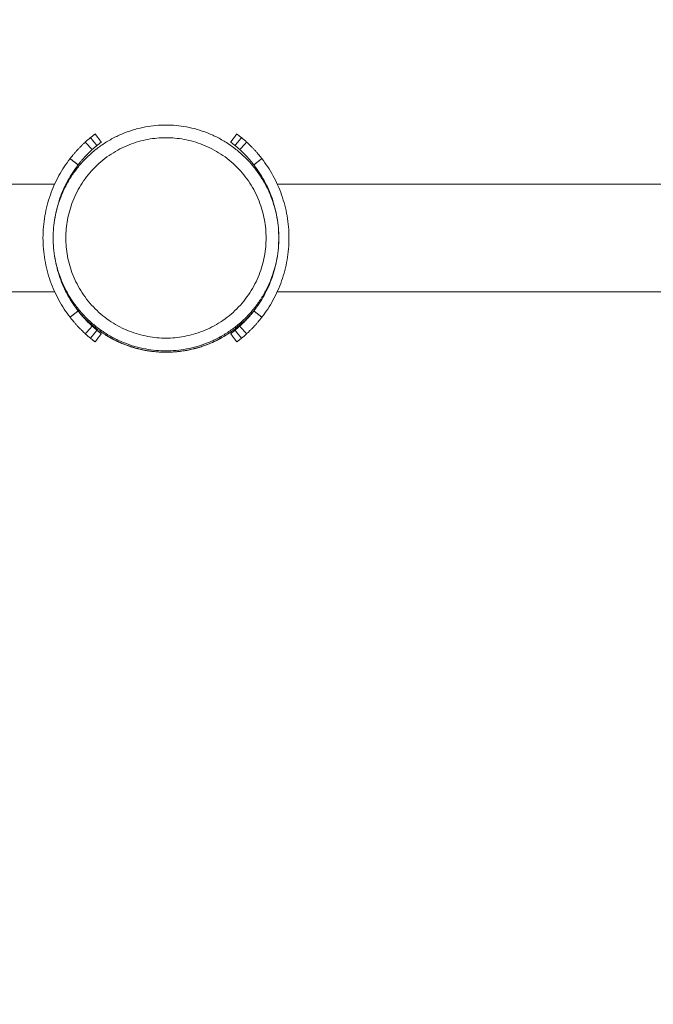
# Model space of a CAD drawing. Units: millimetres. Extents: x 2044.78 to 2049.97, y 2336.33 to 2343.89.
# Drawn here: x 2047.07 to 2047.32, y 2338.6 to 2338.98 of the extents above; entities that cross this region are included whole.
import ezdxf

# ---------------------------------------------------------------- set-up
doc = ezdxf.new("R2010")
doc.units = ezdxf.units.MM
doc.layers.get('0').update_dxf_attribs({"lineweight": 5})
doc.layers.add('DIASTASEIS', color=253, linetype='Continuous', lineweight=15)
doc.styles.get("Standard").update_dxf_attribs({"font": 'GOTHIC.TTF'})
doc.dimstyles.get("Standard").update_dxf_attribs({"dimtxt": 0.15, "dimasz": 0.15, "dimexe": 0.0625, "dimexo": 0.0625, "dimgap": 0.01, "dimtad": 0, "dimtih": 1, "dimtoh": 1, "dimzin": 0, "dimdsep": 46, "dimtxsty": 'Standard', "dimblk": 'OBLIQUE', "dimblk2": 'OBLIQUE', "dimcen": 0.06, "dimadec": 0, "dimazin": 0, "dimtfac": 1, "dimtofl": 0, "dimtmove": 0, "dimatfit": 3, "dimldrblk": 'OBLIQUE', "dimfxl": 1, "dimtolj": 1, "dimtzin": 0, "dimarcsym": 0})

# ---------------------------------------------------------------- blocks, each defined once
blk = doc.blocks.new('_Oblique')
at = {"color": 0, "linetype": 'ByBlock', "lineweight": -2}
blk.add_line((-0.5, -0.5), (0.5, 0.5), dxfattribs=at)
blk = doc.blocks.new('*D34')
at = {"layer": 'Defpoints', "color": 0}
for p in [(2046.77708, 2339.0361), (2047.47705, 2339.03483), (2047.47705, 2337.95645)]:
    blk.add_point(p, dxfattribs=at)
at = {"layer": 'DIASTASEIS', "color": 0, "lineweight": -2}
for p, q in [((2046.77708, 2338.9736), (2046.77708, 2337.89395)), ((2047.47705, 2338.97233), (2047.47705, 2337.89395)), ((2046.77708, 2337.95645), (2046.92123, 2337.95645)), ((2047.47705, 2337.95645), (2047.3329, 2337.95645))]:
    blk.add_line(p, q, dxfattribs=at)
at = {"layer": 'DIASTASEIS', "color": 0, "linetype": 'ByBlock', "lineweight": -2, "xscale": 0.15, "yscale": 0.15, "zscale": 0.15, "rotation": 180}
blk.add_blockref('_Oblique', (2046.77708, 2337.95645), dxfattribs=at)
at = {"layer": 'DIASTASEIS', "color": 0, "linetype": 'ByBlock', "lineweight": -2, "xscale": 0.15, "yscale": 0.15, "zscale": 0.15}
blk.add_blockref('_Oblique', (2047.47705, 2337.95645), dxfattribs=at)
at = {"layer": 'DIASTASEIS', "color": 0, "insert": (2047.12706, 2337.95645), "char_height": 0.15, "attachment_point": 5}
blk.add_mtext('\\A1;0.70', dxfattribs=at)
blk = doc.blocks.new('*D36')
at = {"layer": 'Defpoints', "color": 0}
for p in [(2047.11648, 2340.96549), (2047.11648, 2336.83264), (2049.41173, 2336.83264)]:
    blk.add_point(p, dxfattribs=at)
at = {"layer": 'DIASTASEIS', "color": 0, "lineweight": -2}
for p, q in [((2047.17898, 2340.96549), (2049.47423, 2340.96549)), ((2049.41173, 2340.96549), (2049.41173, 2338.98784)), ((2049.41173, 2336.83264), (2049.41173, 2338.81029)), ((2047.17898, 2336.83264), (2049.47423, 2336.83264))]:
    blk.add_line(p, q, dxfattribs=at)
at = {"layer": 'DIASTASEIS', "color": 0, "linetype": 'ByBlock', "lineweight": -2, "xscale": 0.15, "yscale": 0.15, "zscale": 0.15}
for p, rotation in [((2049.41173, 2340.96549), 90), ((2049.41173, 2336.83264), 270)]:
    blk.add_blockref('_Oblique', p, dxfattribs=dict(at, rotation=rotation))
at = {"layer": 'DIASTASEIS', "color": 0, "insert": (2049.41173, 2338.89906), "char_height": 0.15, "attachment_point": 5}
blk.add_mtext('\\A1;4.15', dxfattribs=at)
blk = doc.blocks.new('KATOPSI_TR001')
for points in [[(9.07342, 8.2273), (9.07342, 8.27175), (9.02897, 8.27175), (8.98452, 8.27175), (8.98452, 8.2273), (8.98452, 8.18285), (9.02897, 8.18285), (9.07342, 8.18285), (9.07342, 8.2273)], [(9.06842, 8.2273), (9.06842, 8.26675), (9.02897, 8.26675), (8.98952, 8.26675), (8.98952, 8.2273), (8.98952, 8.18785), (9.02897, 8.18785), (9.06842, 8.18785), (9.06842, 8.2273)]]:
    blk.add_rational_spline(points, [1, 0.707106781187, 1, 0.707106781187, 1, 0.707106781187, 1, 0.707106781187, 1], degree=2, knots=[0, 0, 0, 61.967524, 61.967524, 123.935047, 123.935047, 185.902571, 185.902571, 247.870095, 247.870095, 247.870095])
for points, knots in [([(9.00106, 8.2682), (9.00105, 8.26819), (9.00104, 8.26818), (9.00102, 8.26817), (9.00101, 8.26816), (9.00099, 8.26815), (9.00098, 8.26814), (9.00093, 8.2681), (9.00087, 8.26806), (9.00075, 8.26797), (9.00068, 8.26791), (9.00052, 8.26779), (9.00043, 8.26772), (9.00024, 8.26757), (9.00013, 8.26749), (8.9999, 8.26731), (8.99978, 8.26721), (8.99952, 8.267), (8.99938, 8.26689), (8.99923, 8.26677)], [0.125, 0.125, 0.125, 0.125, 0.1875, 0.1875, 0.21875, 0.21875, 0.25, 0.25, 0.375, 0.375, 0.5, 0.5, 0.625, 0.625, 0.75, 0.75, 0.875, 0.875, 1, 1, 1, 1]), ([(9.00109, 8.26822), (9.00109, 8.26822), (9.00108, 8.26821), (9.00107, 8.26821), (9.00107, 8.26821), (9.00107, 8.2682), (9.00106, 8.2682), (9.00106, 8.2682), (9.00106, 8.2682), (9.00106, 8.2682), (9.00106, 8.2682), (9.00106, 8.2682)], [0, 0, 0, 0, 0.0625, 0.0625, 0.09375, 0.09375, 0.109375, 0.109375, 0.1171875, 0.1171875, 0.1210938, 0.1210938, 0.1210938, 0.1210938]), ([(9.05686, 8.26822), (9.05686, 8.26822), (9.05687, 8.26821), (9.05687, 8.26821), (9.05688, 8.26821), (9.05688, 8.2682), (9.05688, 8.2682), (9.05689, 8.2682), (9.05689, 8.2682), (9.05689, 8.2682), (9.05689, 8.2682), (9.05689, 8.2682)], [0, 0, 0, 0, 0.0625, 0.0625, 0.09375, 0.09375, 0.109375, 0.109375, 0.1171875, 0.1171875, 0.1210938, 0.1210938, 0.1210938, 0.1210938]), ([(9.05689, 8.2682), (9.0569, 8.26819), (9.05691, 8.26818), (9.05693, 8.26817), (9.05694, 8.26816), (9.05696, 8.26815), (9.05697, 8.26814), (9.05702, 8.2681), (9.05707, 8.26806), (9.0572, 8.26797), (9.05727, 8.26791), (9.05743, 8.26779), (9.05751, 8.26772), (9.05771, 8.26757), (9.05782, 8.26749), (9.05805, 8.26731), (9.05817, 8.26721), (9.05843, 8.267), (9.05857, 8.26689), (9.05872, 8.26677)], [0.125, 0.125, 0.125, 0.125, 0.1875, 0.1875, 0.21875, 0.21875, 0.25, 0.25, 0.375, 0.375, 0.5, 0.5, 0.625, 0.625, 0.75, 0.75, 0.875, 0.875, 1, 1, 1, 1]), ([(8.9972, 8.26502), (8.99713, 8.26496), (8.99707, 8.2649), (8.997, 8.26483), (8.99697, 8.26481), (8.99694, 8.26478), (8.99693, 8.26477), (8.99692, 8.26476), (8.99691, 8.26475), (8.9969, 8.26475), (8.9969, 8.26474), (8.9969, 8.26474), (8.9969, 8.26474), (8.99684, 8.26468), (8.99678, 8.26463), (8.9967, 8.26456), (8.99667, 8.26453), (8.99662, 8.26448), (8.9966, 8.26446), (8.99646, 8.26433), (8.99635, 8.26423), (8.99618, 8.26406), (8.99612, 8.26401), (8.99603, 8.26392), (8.996, 8.26389), (8.99594, 8.26383), (8.99591, 8.2638), (8.99564, 8.26354), (8.99539, 8.26329), (8.99489, 8.26278), (8.99463, 8.26251), (8.99411, 8.26195), (8.99384, 8.26166), (8.99331, 8.26107), (8.99304, 8.26077), (8.99266, 8.26032), (8.99255, 8.26019), (8.99237, 8.25998), (8.99232, 8.25991), (8.9922, 8.25978), (8.99215, 8.25971), (8.99194, 8.25946), (8.99179, 8.25927), (8.99149, 8.2589), (8.99134, 8.25871), (8.99119, 8.25851)], [0, 0, 0, 0, 0.03125, 0.03125, 0.046875, 0.046875, 0.0546875, 0.0546875, 0.0585938, 0.0585938, 0.0605469, 0.0605469, 0.0625, 0.0625, 0.09375, 0.09375, 0.109375, 0.109375, 0.125, 0.125, 0.1875, 0.1875, 0.21875, 0.21875, 0.234375, 0.234375, 0.25, 0.25, 0.375, 0.375, 0.5, 0.5, 0.625, 0.625, 0.75, 0.75, 0.8035714, 0.8035714, 0.8303571, 0.8303571, 0.8571429, 0.8571429, 0.9285714, 0.9285714, 0.9999999, 0.9999999, 0.9999999, 0.9999999]), ([(9.00345, 8.26499), (9.00345, 8.26499), (9.00345, 8.26499), (9.00344, 8.26499), (9.00344, 8.26499), (9.00344, 8.26498), (9.00344, 8.26498), (9.00343, 8.26498), (9.00342, 8.26497), (9.0034, 8.26496), (9.00339, 8.26494), (9.00335, 8.26491), (9.00333, 8.2649), (9.00328, 8.26486), (9.00325, 8.26484), (9.00317, 8.26478), (9.00311, 8.26473), (9.003, 8.26465), (9.00296, 8.26462), (9.00288, 8.26456), (9.00284, 8.26453), (9.0027, 8.26442), (9.0026, 8.26435), (9.00244, 8.26422), (9.00239, 8.26418), (9.00227, 8.26409), (9.00221, 8.26404), (9.00203, 8.26389), (9.0019, 8.26379), (9.00177, 8.26368)], [0.1289062, 0.1289062, 0.1289062, 0.1289062, 0.1328125, 0.1328125, 0.140625, 0.140625, 0.15625, 0.15625, 0.1875, 0.1875, 0.25, 0.25, 0.3125, 0.3125, 0.375, 0.375, 0.5, 0.5, 0.5625, 0.5625, 0.625, 0.625, 0.75, 0.75, 0.8125, 0.8125, 0.875, 0.875, 1, 1, 1, 1]), ([(9.00348, 8.26501), (9.00347, 8.26501), (9.00347, 8.26501), (9.00346, 8.265), (9.00345, 8.26499), (9.00345, 8.26499)], [0, 0, 0, 0, 0.0625, 0.0625, 0.125, 0.125, 0.125, 0.125]), ([(9.05447, 8.26501), (9.05447, 8.26501), (9.05448, 8.26501), (9.05449, 8.265), (9.05449, 8.26499), (9.0545, 8.26499)], [0, 0, 0, 0, 0.0625, 0.0625, 0.125, 0.125, 0.125, 0.125]), ([(9.0545, 8.26499), (9.0545, 8.26499), (9.0545, 8.26499), (9.0545, 8.26499), (9.0545, 8.26499), (9.05451, 8.26498), (9.05451, 8.26498), (9.05452, 8.26498), (9.05452, 8.26497), (9.05455, 8.26496), (9.05456, 8.26494), (9.0546, 8.26491), (9.05462, 8.2649), (9.05467, 8.26486), (9.05469, 8.26484), (9.05478, 8.26478), (9.05484, 8.26473), (9.05495, 8.26465), (9.05499, 8.26462), (9.05507, 8.26456), (9.05511, 8.26453), (9.05525, 8.26442), (9.05535, 8.26435), (9.0555, 8.26422), (9.05556, 8.26418), (9.05568, 8.26409), (9.05573, 8.26404), (9.05592, 8.26389), (9.05605, 8.26379), (9.05618, 8.26368)], [0.1289062, 0.1289062, 0.1289062, 0.1289062, 0.1328125, 0.1328125, 0.140625, 0.140625, 0.15625, 0.15625, 0.1875, 0.1875, 0.25, 0.25, 0.3125, 0.3125, 0.375, 0.375, 0.5, 0.5, 0.5625, 0.5625, 0.625, 0.625, 0.75, 0.75, 0.8125, 0.8125, 0.875, 0.875, 1, 1, 1, 1]), ([(9.06074, 8.26502), (9.06081, 8.26496), (9.06087, 8.2649), (9.06095, 8.26483), (9.06098, 8.26481), (9.06101, 8.26478), (9.06102, 8.26477), (9.06103, 8.26476), (9.06104, 8.26475), (9.06104, 8.26475), (9.06105, 8.26474), (9.06105, 8.26474), (9.06105, 8.26474), (9.06111, 8.26468), (9.06117, 8.26463), (9.06125, 8.26456), (9.06127, 8.26453), (9.06133, 8.26448), (9.06135, 8.26446), (9.06149, 8.26433), (9.0616, 8.26423), (9.06177, 8.26406), (9.06183, 8.26401), (9.06192, 8.26392), (9.06195, 8.26389), (9.06201, 8.26383), (9.06204, 8.2638), (9.06231, 8.26354), (9.06256, 8.26329), (9.06306, 8.26278), (9.06332, 8.26251), (9.06384, 8.26195), (9.06411, 8.26166), (9.06464, 8.26107), (9.06491, 8.26077), (9.06529, 8.26032), (9.0654, 8.26019), (9.06557, 8.25998), (9.06563, 8.25991), (9.06574, 8.25978), (9.0658, 8.25971), (9.06601, 8.25946), (9.06616, 8.25927), (9.06645, 8.2589), (9.0666, 8.25871), (9.06675, 8.25851)], [0, 0, 0, 0, 0.03125, 0.03125, 0.046875, 0.046875, 0.0546875, 0.0546875, 0.0585938, 0.0585938, 0.0605469, 0.0605469, 0.0625, 0.0625, 0.09375, 0.09375, 0.109375, 0.109375, 0.125, 0.125, 0.1875, 0.1875, 0.21875, 0.21875, 0.234375, 0.234375, 0.25, 0.25, 0.375, 0.375, 0.5, 0.5, 0.625, 0.625, 0.75, 0.75, 0.8035714, 0.8035714, 0.8303571, 0.8303571, 0.8571429, 0.8571429, 0.9285714, 0.9285714, 0.9999999, 0.9999999, 0.9999999, 0.9999999]), ([(8.9999, 8.26206), (8.99983, 8.262), (8.99978, 8.26195), (8.99968, 8.26187), (8.99964, 8.26183), (8.99961, 8.2618), (8.9996, 8.26179), (8.9996, 8.26179), (8.99959, 8.26178), (8.99958, 8.26178), (8.99958, 8.26177), (8.99956, 8.26175), (8.99954, 8.26174), (8.99951, 8.26171), (8.99948, 8.26168), (8.99941, 8.26161), (8.99936, 8.26157), (8.99929, 8.2615), (8.99926, 8.26148), (8.99921, 8.26143), (8.99919, 8.2614), (8.99911, 8.26133), (8.99906, 8.26128), (8.9989, 8.26113), (8.99879, 8.26102), (8.99864, 8.26088), (8.99862, 8.26086), (8.99856, 8.2608), (8.99853, 8.26077), (8.99845, 8.26069), (8.99839, 8.26063), (8.99822, 8.26047), (8.99811, 8.26035), (8.99776, 8.26), (8.99752, 8.25975), (8.99704, 8.25923), (8.9968, 8.25897), (8.99631, 8.25842), (8.99606, 8.25814), (8.99571, 8.25773), (8.9956, 8.25761), (8.99539, 8.25736), (8.99529, 8.25723), (8.99511, 8.25702), (8.99505, 8.25693), (8.99491, 8.25676), (8.99484, 8.25668), (8.99463, 8.25642), (8.9945, 8.25624), (8.99436, 8.25606)], [0, 0, 0, 0, 0.03125, 0.03125, 0.0625, 0.0625, 0.064453, 0.064453, 0.066406, 0.066406, 0.070312, 0.070312, 0.078125, 0.078125, 0.09375, 0.09375, 0.125, 0.125, 0.140625, 0.140625, 0.15625, 0.15625, 0.1875, 0.1875, 0.25, 0.25, 0.265625, 0.265625, 0.28125, 0.28125, 0.3125, 0.3125, 0.375, 0.375, 0.5, 0.5, 0.625, 0.625, 0.75, 0.75, 0.803571, 0.803571, 0.857143, 0.857143, 0.892857, 0.892857, 0.928571, 0.928571, 1, 1, 1, 1]), ([(9.05805, 8.26206), (9.05812, 8.262), (9.05817, 8.26195), (9.05827, 8.26187), (9.05831, 8.26183), (9.05834, 8.2618), (9.05835, 8.26179), (9.05835, 8.26179), (9.05836, 8.26178), (9.05836, 8.26178), (9.05837, 8.26177), (9.05839, 8.26175), (9.0584, 8.26174), (9.05844, 8.26171), (9.05847, 8.26168), (9.05854, 8.26161), (9.05859, 8.26157), (9.05866, 8.2615), (9.05869, 8.26148), (9.05874, 8.26143), (9.05876, 8.2614), (9.05884, 8.26133), (9.05889, 8.26128), (9.05905, 8.26113), (9.05916, 8.26102), (9.0593, 8.26088), (9.05933, 8.26086), (9.05939, 8.2608), (9.05941, 8.26077), (9.0595, 8.26069), (9.05955, 8.26063), (9.05972, 8.26047), (9.05984, 8.26035), (9.06019, 8.26), (9.06042, 8.25975), (9.06091, 8.25923), (9.06115, 8.25897), (9.06164, 8.25842), (9.06189, 8.25814), (9.06224, 8.25773), (9.06235, 8.25761), (9.06256, 8.25736), (9.06266, 8.25723), (9.06283, 8.25702), (9.0629, 8.25693), (9.06304, 8.25676), (9.06311, 8.25668), (9.06331, 8.25642), (9.06345, 8.25624), (9.06359, 8.25606)], [0, 0, 0, 0, 0.03125, 0.03125, 0.0625, 0.0625, 0.064453, 0.064453, 0.066406, 0.066406, 0.070312, 0.070312, 0.078125, 0.078125, 0.09375, 0.09375, 0.125, 0.125, 0.140625, 0.140625, 0.15625, 0.15625, 0.1875, 0.1875, 0.25, 0.25, 0.265625, 0.265625, 0.28125, 0.28125, 0.3125, 0.3125, 0.375, 0.375, 0.5, 0.5, 0.625, 0.625, 0.75, 0.75, 0.803571, 0.803571, 0.857143, 0.857143, 0.892857, 0.892857, 0.928571, 0.928571, 1, 1, 1, 1]), ([(8.98964, 8.20598), (8.98966, 8.20594), (8.98967, 8.20591), (8.98972, 8.20583), (8.98973, 8.2058), (8.98973, 8.2058)], [0.97972479, 0.97972479, 0.97972479, 0.97972479, 0.9859548, 0.9859548, 1, 1, 1, 1]), ([(8.99397, 8.19903), (8.99405, 8.19893), (8.99414, 8.19883), (8.99438, 8.19853), (8.99454, 8.19834), (8.9947, 8.19815)], [-378.414305, -378.414305, -378.414305, -378.414305, -377.818929, -377.818929, -376.749526, -376.749526, -376.749526, -376.749526]), ([(8.99436, 8.19853), (8.99444, 8.19843), (8.99451, 8.19834), (8.99462, 8.19819), (8.99467, 8.19812), (8.99472, 8.19807), (8.99472, 8.19806), (8.99473, 8.19805), (8.99474, 8.19805), (8.99475, 8.19803), (8.99475, 8.19802), (8.99478, 8.19799), (8.99479, 8.19797), (8.99484, 8.19791), (8.99487, 8.19788), (8.99496, 8.19776), (8.99502, 8.19769), (8.99514, 8.19755), (8.9952, 8.19748), (8.99532, 8.19733), (8.99538, 8.19726), (8.99556, 8.19704), (8.99569, 8.19689), (8.99585, 8.1967), (8.99587, 8.19667), (8.99594, 8.1966), (8.99597, 8.19656), (8.99606, 8.19645), (8.99612, 8.19638), (8.99631, 8.19617), (8.99643, 8.19603), (8.9968, 8.19563), (8.99704, 8.19536), (8.99752, 8.19485), (8.99776, 8.1946), (8.99822, 8.19413), (8.99845, 8.1939), (8.99877, 8.19359), (8.99886, 8.1935), (8.99904, 8.19333), (8.99913, 8.19324), (8.99928, 8.1931), (8.99934, 8.19305), (8.99945, 8.19294), (8.99951, 8.19289), (8.99968, 8.19273), (8.99979, 8.19263), (8.9999, 8.19253)], [0, 0, 0, 0, 0.03125, 0.03125, 0.0625, 0.0625, 0.064453, 0.064453, 0.066406, 0.066406, 0.070312, 0.070312, 0.078125, 0.078125, 0.09375, 0.09375, 0.125, 0.125, 0.15625, 0.15625, 0.1875, 0.1875, 0.25, 0.25, 0.265625, 0.265625, 0.28125, 0.28125, 0.3125, 0.3125, 0.375, 0.375, 0.5, 0.5, 0.625, 0.625, 0.75, 0.75, 0.803571, 0.803571, 0.857143, 0.857143, 0.892857, 0.892857, 0.928571, 0.928571, 1, 1, 1, 1]), ([(9.06359, 8.19853), (9.06351, 8.19843), (9.06344, 8.19834), (9.06332, 8.19819), (9.06327, 8.19812), (9.06323, 8.19807), (9.06322, 8.19806), (9.06322, 8.19805), (9.06321, 8.19805), (9.0632, 8.19803), (9.06319, 8.19802), (9.06317, 8.19799), (9.06315, 8.19797), (9.06311, 8.19791), (9.06308, 8.19788), (9.06299, 8.19776), (9.06293, 8.19769), (9.06281, 8.19755), (9.06275, 8.19748), (9.06263, 8.19733), (9.06257, 8.19726), (9.06239, 8.19704), (9.06226, 8.19689), (9.0621, 8.1967), (9.06207, 8.19667), (9.06201, 8.1966), (9.06198, 8.19656), (9.06189, 8.19645), (9.06183, 8.19638), (9.06164, 8.19617), (9.06152, 8.19603), (9.06115, 8.19563), (9.06091, 8.19536), (9.06042, 8.19485), (9.06019, 8.1946), (9.05972, 8.19413), (9.0595, 8.1939), (9.05918, 8.19359), (9.05909, 8.1935), (9.0589, 8.19333), (9.05881, 8.19324), (9.05867, 8.1931), (9.05861, 8.19305), (9.0585, 8.19294), (9.05844, 8.19289), (9.05827, 8.19273), (9.05816, 8.19263), (9.05805, 8.19253)], [0, 0, 0, 0, 0.03125, 0.03125, 0.0625, 0.0625, 0.064453, 0.064453, 0.066406, 0.066406, 0.070312, 0.070312, 0.078125, 0.078125, 0.09375, 0.09375, 0.125, 0.125, 0.15625, 0.15625, 0.1875, 0.1875, 0.25, 0.25, 0.265625, 0.265625, 0.28125, 0.28125, 0.3125, 0.3125, 0.375, 0.375, 0.5, 0.5, 0.625, 0.625, 0.75, 0.75, 0.803571, 0.803571, 0.857143, 0.857143, 0.892857, 0.892857, 0.928571, 0.928571, 1, 1, 1, 1]), ([(9.06287, 8.1977), (9.06304, 8.19788), (9.0632, 8.19807), (9.06347, 8.19839), (9.06358, 8.19853), (9.06369, 8.19866)], [-92.592239, -92.592239, -92.592239, -92.592239, -91.412682, -91.412682, -90.563714, -90.563714, -90.563714, -90.563714]), ([(8.99119, 8.19608), (8.99128, 8.19597), (8.99135, 8.19587), (8.99145, 8.19575), (8.99148, 8.19571), (8.99152, 8.19566), (8.99154, 8.19564), (8.99155, 8.19562), (8.99156, 8.19561), (8.99157, 8.1956), (8.99157, 8.1956), (8.99158, 8.19559), (8.99158, 8.19559), (8.99165, 8.1955), (8.99172, 8.19541), (8.99182, 8.19529), (8.99185, 8.19525), (8.99191, 8.19517), (8.99194, 8.19513), (8.9921, 8.19494), (8.99223, 8.19478), (8.99243, 8.19454), (8.9925, 8.19446), (8.9926, 8.19434), (8.99264, 8.1943), (8.9927, 8.19422), (8.99274, 8.19418), (8.99304, 8.19383), (8.99331, 8.19352), (8.99384, 8.19293), (8.99411, 8.19264), (8.99463, 8.19208), (8.99489, 8.19182), (8.99539, 8.1913), (8.99564, 8.19106), (8.99598, 8.19072), (8.99608, 8.19063), (8.99623, 8.19048), (8.99628, 8.19044), (8.99638, 8.19034), (8.99643, 8.1903), (8.9966, 8.19013), (8.99672, 8.19002), (8.99697, 8.18979), (8.99709, 8.18968), (8.9972, 8.18957)], [0, 0, 0, 0, 0.03125, 0.03125, 0.046875, 0.046875, 0.054688, 0.054688, 0.058594, 0.058594, 0.060547, 0.060547, 0.0625, 0.0625, 0.09375, 0.09375, 0.109375, 0.109375, 0.125, 0.125, 0.1875, 0.1875, 0.21875, 0.21875, 0.234375, 0.234375, 0.25, 0.25, 0.375, 0.375, 0.5, 0.5, 0.625, 0.625, 0.75, 0.75, 0.803571, 0.803571, 0.830357, 0.830357, 0.857143, 0.857143, 0.928571, 0.928571, 1, 1, 1, 1]), ([(8.9947, 8.19815), (8.99553, 8.19718), (8.99733, 8.19523), (9.00034, 8.19251), (9.00311, 8.19043), (9.00493, 8.18926), (9.00558, 8.18886), (9.00565, 8.18882)], [-376.749526, -376.749526, -376.749526, -376.749526, -370.764529, -364.262029, -357.759529, -354.50828, -354.139182, -354.139182, -354.139182, -354.139182]), ([(9.05101, 8.18806), (9.05199, 8.18861), (9.05529, 8.19063), (9.05929, 8.19385), (9.06205, 8.19675), (9.06287, 8.1977)], [-122.022473, -122.022473, -122.022473, -122.022473, -115.567663, -99.783932, -92.592239, -92.592239, -92.592239, -92.592239]), ([(9.06675, 8.19608), (9.06667, 8.19597), (9.06659, 8.19587), (9.0665, 8.19575), (9.06647, 8.19571), (9.06643, 8.19566), (9.06641, 8.19564), (9.06639, 8.19562), (9.06639, 8.19561), (9.06638, 8.1956), (9.06638, 8.1956), (9.06637, 8.19559), (9.06637, 8.19559), (9.0663, 8.1955), (9.06623, 8.19541), (9.06613, 8.19529), (9.0661, 8.19525), (9.06603, 8.19517), (9.066, 8.19513), (9.06584, 8.19494), (9.06571, 8.19478), (9.06551, 8.19454), (9.06545, 8.19446), (9.06535, 8.19434), (9.06531, 8.1943), (9.06524, 8.19422), (9.06521, 8.19418), (9.06491, 8.19383), (9.06464, 8.19352), (9.06411, 8.19293), (9.06384, 8.19264), (9.06332, 8.19208), (9.06306, 8.19182), (9.06256, 8.1913), (9.06231, 8.19106), (9.06197, 8.19072), (9.06187, 8.19063), (9.06172, 8.19048), (9.06167, 8.19044), (9.06157, 8.19034), (9.06152, 8.1903), (9.06135, 8.19013), (9.06123, 8.19002), (9.06098, 8.18979), (9.06086, 8.18968), (9.06074, 8.18957)], [0, 0, 0, 0, 0.03125, 0.03125, 0.046875, 0.046875, 0.054688, 0.054688, 0.058594, 0.058594, 0.060547, 0.060547, 0.0625, 0.0625, 0.09375, 0.09375, 0.109375, 0.109375, 0.125, 0.125, 0.1875, 0.1875, 0.21875, 0.21875, 0.234375, 0.234375, 0.25, 0.25, 0.375, 0.375, 0.5, 0.5, 0.625, 0.625, 0.75, 0.75, 0.803571, 0.803571, 0.830357, 0.830357, 0.857143, 0.857143, 0.928571, 0.928571, 1, 1, 1, 1]), ([(9.00177, 8.19092), (9.00185, 8.19085), (9.00193, 8.19078), (9.00206, 8.19068), (9.00211, 8.19064), (9.00216, 8.1906), (9.00216, 8.1906), (9.00217, 8.19059), (9.00217, 8.19059), (9.00218, 8.19058), (9.00219, 8.19057), (9.00221, 8.19056), (9.00223, 8.19054), (9.00227, 8.19051), (9.0023, 8.19049), (9.00239, 8.19042), (9.00244, 8.19038), (9.00252, 8.19031), (9.00255, 8.19029), (9.0026, 8.19025), (9.00263, 8.19023), (9.0027, 8.19017), (9.00275, 8.19014), (9.00288, 8.19003), (9.00296, 8.18997), (9.00307, 8.18989), (9.00311, 8.18986), (9.00317, 8.18981), (9.0032, 8.18979), (9.00328, 8.18973), (9.00333, 8.18969), (9.0034, 8.18964), (9.00343, 8.18962), (9.00347, 8.18959), (9.00348, 8.18958), (9.00348, 8.18958)], [0, 0, 0, 0, 0.0625, 0.0625, 0.125, 0.125, 0.128906, 0.128906, 0.132812, 0.132812, 0.140625, 0.140625, 0.15625, 0.15625, 0.1875, 0.1875, 0.25, 0.25, 0.28125, 0.28125, 0.3125, 0.3125, 0.375, 0.375, 0.5, 0.5, 0.5625, 0.5625, 0.625, 0.625, 0.75, 0.75, 0.875, 0.875, 1, 1, 1, 1]), ([(9.05618, 8.19092), (9.05609, 8.19085), (9.05602, 8.19078), (9.05589, 8.19068), (9.05584, 8.19064), (9.05579, 8.1906), (9.05579, 8.1906), (9.05578, 8.19059), (9.05578, 8.19059), (9.05576, 8.19058), (9.05576, 8.19057), (9.05573, 8.19056), (9.05572, 8.19054), (9.05568, 8.19051), (9.05565, 8.19049), (9.05556, 8.19042), (9.05551, 8.19038), (9.05542, 8.19031), (9.0554, 8.19029), (9.05535, 8.19025), (9.05532, 8.19023), (9.05525, 8.19017), (9.0552, 8.19014), (9.05507, 8.19003), (9.05499, 8.18997), (9.05488, 8.18989), (9.05484, 8.18986), (9.05478, 8.18981), (9.05475, 8.18979), (9.05467, 8.18973), (9.05462, 8.18969), (9.05454, 8.18964), (9.05452, 8.18962), (9.05448, 8.18959), (9.05447, 8.18958), (9.05447, 8.18958)], [0, 0, 0, 0, 0.0625, 0.0625, 0.125, 0.125, 0.128906, 0.128906, 0.132812, 0.132812, 0.140625, 0.140625, 0.15625, 0.15625, 0.1875, 0.1875, 0.25, 0.25, 0.28125, 0.28125, 0.3125, 0.3125, 0.375, 0.375, 0.5, 0.5, 0.5625, 0.5625, 0.625, 0.625, 0.75, 0.75, 0.875, 0.875, 1, 1, 1, 1]), ([(8.99923, 8.18782), (8.99933, 8.18775), (8.99941, 8.18768), (8.99951, 8.18759), (8.99954, 8.18757), (8.99959, 8.18754), (8.9996, 8.18752), (8.99962, 8.18751), (8.99963, 8.1875), (8.99963, 8.1875), (8.99964, 8.18749), (8.99964, 8.18749), (8.99964, 8.18749), (8.99965, 8.18749), (8.99965, 8.18749), (8.99971, 8.18743), (8.99978, 8.18738), (8.99987, 8.18731), (8.9999, 8.18729), (8.99996, 8.18724), (8.99999, 8.18721), (9.00014, 8.1871), (9.00024, 8.18702), (9.00044, 8.18686), (9.00053, 8.1868), (9.00069, 8.18668), (9.00076, 8.18662), (9.00088, 8.18653), (9.00093, 8.18649), (9.00101, 8.18643), (9.00104, 8.18641), (9.00108, 8.18638), (9.00109, 8.18637), (9.00109, 8.18637)], [0, 0, 0, 0, 0.0625, 0.0625, 0.09375, 0.09375, 0.109375, 0.109375, 0.117188, 0.117188, 0.121094, 0.121094, 0.123047, 0.123047, 0.125, 0.125, 0.1875, 0.1875, 0.21875, 0.21875, 0.25, 0.25, 0.375, 0.375, 0.5, 0.5, 0.625, 0.625, 0.75, 0.75, 0.875, 0.875, 1, 1, 1, 1]), ([(9.00565, 8.18882), (9.00565, 8.18882), (9.00565, 8.18882), (9.00567, 8.18881), (9.0057, 8.18879), (9.00581, 8.18873), (9.00588, 8.18868), (9.00607, 8.18857), (9.00618, 8.1885), (9.00644, 8.18835), (9.00659, 8.18827), (9.0069, 8.18809), (9.00707, 8.18799), (9.00745, 8.18779), (9.00766, 8.18767), (9.00808, 8.18745), (9.00829, 8.18734), (9.00874, 8.18711), (9.00896, 8.187), (9.00942, 8.18677), (9.00964, 8.18667), (9.01008, 8.18646), (9.0103, 8.18636), (9.01072, 8.18617), (9.01092, 8.18608), (9.01129, 8.18592), (9.01145, 8.18585), (9.0116, 8.18579)], [-280.075261, -280.075261, -280.075261, -280.075261, -279.814588, -279.814588, -278.823289, -278.823289, -277.851101, -277.851101, -276.839821, -276.839821, -275.887418, -275.887418, -274.935073, -274.935073, -273.923889, -273.923889, -272.951824, -272.951824, -271.960657, -271.960657, -270.969436, -270.969436, -269.997307, -269.997307, -268.986056, -268.986056, -268.03365, -268.03365, -268.03365, -268.03365]), ([(9.00625, 8.18847), (9.00625, 8.18847), (9.00625, 8.18846), (9.00628, 8.18845), (9.00631, 8.18843), (9.00638, 8.18839), (9.00643, 8.18836), (9.00655, 8.18829), (9.00662, 8.18825), (9.00677, 8.18816), (9.00686, 8.18811), (9.00706, 8.188), (9.00716, 8.18795), (9.00749, 8.18776), (9.00774, 8.18763), (9.00806, 8.18746), (9.0081, 8.18744), (9.00814, 8.18742), (9.00814, 8.18742), (9.00815, 8.18741), (9.00815, 8.18741), (9.00817, 8.1874), (9.00818, 8.1874), (9.00822, 8.18738), (9.00824, 8.18737), (9.00837, 8.1873), (9.00848, 8.18724), (9.00888, 8.18704), (9.0092, 8.18688), (9.00974, 8.18662), (9.00993, 8.18653), (9.0103, 8.18636), (9.01047, 8.18629), (9.01081, 8.18613), (9.01099, 8.18605), (9.01132, 8.18591), (9.01146, 8.18585), (9.0116, 8.18579)], [108.261619, 108.261619, 108.261619, 108.261619, 109.753233, 109.753233, 111.566571, 111.566571, 113.427126, 113.427126, 115.268351, 115.268351, 117.087404, 117.087404, 118.881663, 118.881663, 122.226394, 122.226394, 122.636705, 122.636705, 122.687867, 122.687867, 122.743785, 122.743785, 122.867986, 122.867986, 123.117926, 123.117926, 124.133457, 124.133457, 126.192461, 126.192461, 127.249684, 127.249684, 128.108, 128.108, 128.994122, 128.994122, 129.696922, 129.696922, 129.696922, 129.696922]), ([(9.00753, 8.18775), (9.00753, 8.18775), (9.00754, 8.18774), (9.00758, 8.18772), (9.00763, 8.18769), (9.00777, 8.18761), (9.00786, 8.18757), (9.00809, 8.18745), (9.00822, 8.18738), (9.00853, 8.18722), (9.0087, 8.18713), (9.00911, 8.18693), (9.00933, 8.18682), (9.00983, 8.18658), (9.01011, 8.18645), (9.01071, 8.18618), (9.01103, 8.18603), (9.01173, 8.18574), (9.01211, 8.18558), (9.01331, 8.18511), (9.0142, 8.18479), (9.01566, 8.18432), (9.01617, 8.18416), (9.01722, 8.18386), (9.01776, 8.18372), (9.01887, 8.18345), (9.01944, 8.18332), (9.0206, 8.18308), (9.02119, 8.18298), (9.02238, 8.18278), (9.02298, 8.1827), (9.02419, 8.18255), (9.02479, 8.18249), (9.026, 8.18239), (9.02661, 8.18236), (9.02748, 8.18232), (9.02774, 8.18231), (9.02801, 8.18231)], [122.45908, 122.45908, 122.45908, 122.45908, 124.092632, 124.092632, 126.633046, 126.633046, 129.111102, 129.111102, 131.589103, 131.589103, 134.129502, 134.129502, 136.725948, 136.725948, 139.37103, 139.37103, 142.056355, 142.056355, 144.772677, 144.772677, 150.261486, 150.261486, 153.009362, 153.009362, 155.746583, 155.746583, 158.462699, 158.462699, 161.147834, 161.147834, 163.792662, 163.792662, 166.388879, 166.388879, 168.928542, 168.928542, 170.03945, 170.03945, 170.03945, 170.03945]), ([(9.00753, 8.18774), (9.00753, 8.18774), (9.00756, 8.18773), (9.00767, 8.18767), (9.00775, 8.18762), (9.00798, 8.1875), (9.00812, 8.18743), (9.00847, 8.18724), (9.00868, 8.18714), (9.00917, 8.18689), (9.00945, 8.18676), (9.01007, 8.18646), (9.01042, 8.1863), (9.01119, 8.18596), (9.0116, 8.18579), (9.0125, 8.18542), (9.01298, 8.18523), (9.01401, 8.18486), (9.01455, 8.18467), (9.01569, 8.1843), (9.01628, 8.18412), (9.01751, 8.18378), (9.01815, 8.18362), (9.01945, 8.18331), (9.02012, 8.18317), (9.02147, 8.18292), (9.02215, 8.18281), (9.02353, 8.18262), (9.02422, 8.18254), (9.0256, 8.18242), (9.02629, 8.18237), (9.02715, 8.18233), (9.02732, 8.18233), (9.02765, 8.18232), (9.02782, 8.18231), (9.02807, 8.18231), (9.02816, 8.18231), (9.02833, 8.1823), (9.02841, 8.1823), (9.02857, 8.1823), (9.02866, 8.1823), (9.02882, 8.1823), (9.02891, 8.1823), (9.02899, 8.1823)], [-53.406752, -53.406752, -53.406752, -53.406752, -50.347361, -50.347361, -47.184915, -47.184915, -43.928457, -43.928457, -40.589289, -40.589289, -37.180877, -37.180877, -33.718637, -33.718637, -30.219587, -30.219587, -26.701864, -26.701864, -23.184066, -23.184066, -19.685079, -19.685079, -16.22298, -16.22298, -12.814836, -12.814836, -9.475994, -9.475994, -6.219838, -6.219838, -3.058424, -3.058424, -2.283829, -2.283829, -1.5158, -1.5158, -1.134316, -1.134316, -0.754511, -0.754511, -0.376401, -0.376401, 0, 0, 0, 0]), ([(9.02899, 8.1823), (9.02907, 8.1823), (9.02915, 8.1823), (9.02932, 8.1823), (9.0294, 8.1823), (9.02957, 8.1823), (9.02965, 8.1823), (9.02982, 8.18231), (9.0299, 8.18231), (9.03015, 8.18231), (9.03032, 8.18232), (9.03066, 8.18233), (9.03083, 8.18233), (9.03134, 8.18236), (9.03168, 8.18238), (9.03237, 8.18242), (9.03271, 8.18245), (9.03375, 8.18254), (9.03444, 8.18262), (9.03582, 8.18281), (9.03651, 8.18292), (9.03786, 8.18317), (9.03852, 8.18331), (9.03983, 8.18362), (9.04046, 8.18378), (9.04169, 8.18412), (9.04229, 8.1843), (9.04342, 8.18467), (9.04397, 8.18486), (9.04499, 8.18523), (9.04547, 8.18542), (9.04637, 8.18579), (9.04679, 8.18596), (9.04755, 8.1863), (9.0479, 8.18646), (9.04853, 8.18676), (9.0488, 8.18689), (9.04929, 8.18713), (9.0495, 8.18724), (9.04985, 8.18742), (9.05, 8.1875), (9.05023, 8.18762), (9.05031, 8.18767), (9.05042, 8.18772), (9.05044, 8.18774), (9.05044, 8.18774)], [-213.6283, -213.6283, -213.6283, -213.6283, -213.251917, -213.251917, -212.873831, -212.873831, -212.494054, -212.494054, -212.112595, -212.112595, -211.344607, -211.344607, -210.570061, -210.570061, -209.001139, -209.001139, -207.407493, -207.407493, -204.151738, -204.151738, -200.813373, -200.813373, -197.405757, -197.405757, -193.944206, -193.944206, -190.445761, -190.445761, -186.92847, -186.92847, -183.410884, -183.410884, -179.911909, -179.911909, -176.449686, -176.449686, -173.041239, -173.041239, -169.701994, -169.701994, -166.445433, -166.445433, -163.282871, -163.282871, -160.223361, -160.223361, -160.223361, -160.223361]), ([(9.04472, 8.18513), (9.0449, 8.1852), (9.04509, 8.18527), (9.0455, 8.18543), (9.04571, 8.18552), (9.04616, 8.1857), (9.04639, 8.1858), (9.04685, 8.18599), (9.04708, 8.18609), (9.04753, 8.18629), (9.04776, 8.1864), (9.04819, 8.1866), (9.04841, 8.1867), (9.04881, 8.1869), (9.049, 8.18699), (9.04935, 8.18717), (9.04951, 8.18725), (9.04979, 8.1874), (9.04992, 8.18746), (9.05013, 8.18757), (9.05022, 8.18762), (9.05036, 8.18769), (9.0504, 8.18772), (9.05044, 8.18774), (9.05045, 8.18774), (9.05045, 8.18774)], [-194.632814, -194.632814, -194.632814, -194.632814, -193.563412, -193.563412, -192.473029, -192.473029, -191.38267, -191.38267, -190.313342, -190.313342, -189.244017, -189.244017, -188.153662, -188.153662, -187.063274, -187.063274, -185.993867, -185.993867, -184.924431, -184.924431, -183.83395, -183.83395, -182.743445, -182.743445, -182.153488, -182.153488, -182.153488, -182.153488]), ([(9.04759, 8.18632), (9.04781, 8.18643), (9.04803, 8.18653), (9.04848, 8.18674), (9.0487, 8.18685), (9.04912, 8.18705), (9.04932, 8.18715), (9.04969, 8.18734), (9.04986, 8.18744), (9.05018, 8.1876), (9.05032, 8.18768), (9.05057, 8.18781), (9.05067, 8.18787), (9.05084, 8.18796), (9.05091, 8.188), (9.05099, 8.18805), (9.05101, 8.18806), (9.05101, 8.18806)], [210.390115, 210.390115, 210.390115, 210.390115, 211.627824, 211.627824, 212.942003, 212.942003, 214.205312, 214.205312, 215.493384, 215.493384, 216.781447, 216.781447, 218.044616, 218.044616, 219.358535, 219.358535, 220.595948, 220.595948, 220.595948, 220.595948]), ([(9.05872, 8.18782), (9.05862, 8.18775), (9.05854, 8.18768), (9.05844, 8.18759), (9.0584, 8.18757), (9.05836, 8.18754), (9.05835, 8.18752), (9.05833, 8.18751), (9.05832, 8.1875), (9.05831, 8.1875), (9.05831, 8.18749), (9.05831, 8.18749), (9.0583, 8.18749), (9.0583, 8.18749), (9.0583, 8.18749), (9.05823, 8.18743), (9.05817, 8.18738), (9.05808, 8.18731), (9.05805, 8.18729), (9.05799, 8.18724), (9.05796, 8.18721), (9.05781, 8.1871), (9.0577, 8.18702), (9.05751, 8.18686), (9.05742, 8.1868), (9.05726, 8.18668), (9.05719, 8.18662), (9.05707, 8.18653), (9.05702, 8.18649), (9.05694, 8.18643), (9.05691, 8.18641), (9.05687, 8.18638), (9.05686, 8.18637), (9.05686, 8.18637)], [0, 0, 0, 0, 0.0625, 0.0625, 0.09375, 0.09375, 0.109375, 0.109375, 0.117188, 0.117188, 0.121094, 0.121094, 0.123047, 0.123047, 0.125, 0.125, 0.1875, 0.1875, 0.21875, 0.21875, 0.25, 0.25, 0.375, 0.375, 0.5, 0.5, 0.625, 0.625, 0.75, 0.75, 0.875, 0.875, 1, 1, 1, 1]), ([(9.0116, 8.18579), (9.01267, 8.18534), (9.01376, 8.18494), (9.01596, 8.18421), (9.01707, 8.18389), (9.01932, 8.18333), (9.02046, 8.1831), (9.02275, 8.18272), (9.0239, 8.18257), (9.02505, 8.18247)], [-268.03365, -268.03365, -268.03365, -268.03365, -259.901596, -259.901596, -251.769542, -251.769542, -243.637488, -243.637488, -235.505434, -235.505434, -235.505434, -235.505434]), ([(9.02945, 8.1823), (9.02989, 8.1823), (9.0308, 8.18233), (9.0322, 8.18241), (9.03364, 8.18253), (9.03555, 8.18276), (9.03793, 8.18317), (9.04075, 8.18383), (9.04352, 8.18468), (9.04579, 8.18554), (9.04713, 8.18612), (9.04759, 8.18632)], [172.354484, 172.354484, 172.354484, 172.354484, 174.996785, 177.937633, 180.878482, 183.81933, 189.701027, 195.582723, 201.46442, 207.346116, 210.390115, 210.390115, 210.390115, 210.390115]), ([(9.03054, 8.18232), (9.03121, 8.18235), (9.03188, 8.18239), (9.03338, 8.1825), (9.03421, 8.18259), (9.03586, 8.18282), (9.03668, 8.18295), (9.03832, 8.18327), (9.03913, 8.18345), (9.04075, 8.18385), (9.04155, 8.18408), (9.04315, 8.18457), (9.04394, 8.18484), (9.04472, 8.18513)], [-224.279179, -224.279179, -224.279179, -224.279179, -220.178202, -220.178202, -215.069124, -215.069124, -209.960047, -209.960047, -204.850969, -204.850969, -199.741892, -199.741892, -194.632814, -194.632814, -194.632814, -194.632814]), ([(9.02505, 8.18247), (9.02514, 8.18246), (9.02547, 8.18243), (9.02597, 8.1824), (9.02639, 8.18237), (9.02656, 8.18236)], [186.477352, 186.477352, 186.477352, 186.477352, 186.883295, 188.035626, 188.843996, 188.843996, 188.843996, 188.843996]), ([(9.02988, 8.18231), (9.02995, 8.18231), (9.03015, 8.18231), (9.03037, 8.18232), (9.03052, 8.18232), (9.03054, 8.18232)], [194.042851, 194.042851, 194.042851, 194.042851, 194.373447, 194.949612, 195.077491, 195.077491, 195.077491, 195.077491])]:
    blk.add_open_spline(points, degree=3, knots=knots)
for points, degree in [([(9.00106, 8.2682), (9.00106, 8.2682), (9.00106, 8.2682), (9.00106, 8.2682)], 3), ([(9.00348, 8.26501), (9.00228, 8.26662), (9.00109, 8.26822)], 2), ([(9.05447, 8.26501), (9.05566, 8.26662), (9.05686, 8.26822)], 2), ([(9.05689, 8.2682), (9.05689, 8.2682), (9.05689, 8.2682), (9.05689, 8.2682)], 3), ([(8.99923, 8.26677), (8.99854, 8.26621), (8.99786, 8.26562), (8.9972, 8.26502)], 3), ([(8.9999, 8.26206), (8.99855, 8.26354), (8.9972, 8.26502)], 2), ([(9.00177, 8.26368), (9.0005, 8.26522), (8.99923, 8.26677)], 2), ([(9.00345, 8.26499), (9.00345, 8.26499), (9.00345, 8.26499), (9.00345, 8.26499)], 3), ([(9.0545, 8.26499), (9.0545, 8.26499), (9.0545, 8.26499), (9.0545, 8.26499)], 3), ([(9.05618, 8.26368), (9.05745, 8.26522), (9.05872, 8.26677)], 2), ([(9.05805, 8.26206), (9.0594, 8.26354), (9.06074, 8.26502)], 2), ([(9.05872, 8.26677), (9.05941, 8.26621), (9.06008, 8.26562), (9.06074, 8.26502)], 3), ([(9.00177, 8.26368), (9.00113, 8.26315), (9.0005, 8.26262), (8.9999, 8.26206)], 3), ([(9.05618, 8.26368), (9.05682, 8.26315), (9.05744, 8.26262), (9.05805, 8.26206)], 3), ([(8.99436, 8.25606), (8.99277, 8.25729), (8.99119, 8.25851)], 2), ([(9.06359, 8.25606), (9.06517, 8.25729), (9.06675, 8.25851)], 2), ([(8.81367, 8.2485), (8.87083, 8.2485), (8.92798, 8.2485), (8.98514, 8.2485)], 3), ([(8.98958, 8.2485), (8.98969, 8.2485), (8.9898, 8.2485), (8.98991, 8.2485)], 3), ([(9.06804, 8.2485), (9.06815, 8.2485), (9.06826, 8.2485), (9.06837, 8.2485)], 3), ([(9.0683, 8.24864), (9.0683, 8.24864), (9.0683, 8.24864), (9.0683, 8.24863)], 3), ([(9.07281, 8.2485), (9.12996, 8.2485), (9.18712, 8.2485), (9.24427, 8.2485)], 3), ([(8.98514, 8.2061), (8.92798, 8.2061), (8.87083, 8.2061), (8.81367, 8.2061)], 3), ([(8.98991, 8.2061), (8.9898, 8.2061), (8.98969, 8.2061), (8.98958, 8.2061)], 3), ([(8.98973, 8.2058), (8.98973, 8.2058), (8.9897, 8.20585), (8.98965, 8.20594)], 3), ([(9.06837, 8.2061), (9.06826, 8.2061), (9.06815, 8.2061), (9.06804, 8.2061)], 3), ([(9.24427, 8.2061), (9.18712, 8.2061), (9.12996, 8.2061), (9.07281, 8.2061)], 3), ([(8.99436, 8.19853), (8.99277, 8.19731), (8.99119, 8.19608)], 2), ([(8.99242, 8.20122), (8.99255, 8.20129), (8.99269, 8.20137), (8.99282, 8.20144)], 3), ([(8.9947, 8.19815), (8.99485, 8.19826), (8.995, 8.19836), (8.99515, 8.19846)], 3), ([(9.06359, 8.19853), (9.06517, 8.19731), (9.06675, 8.19608)], 2), ([(9.06479, 8.20097), (9.06492, 8.20089), (9.06506, 8.20081), (9.0652, 8.20073)], 3), ([(9.06287, 8.1977), (9.06272, 8.1978), (9.06257, 8.19791), (9.06242, 8.19802)], 3), ([(9.06287, 8.1977), (9.06272, 8.19781), (9.06257, 8.19791), (9.06242, 8.19802)], 3), ([(8.9999, 8.19253), (8.99855, 8.19105), (8.9972, 8.18957)], 2), ([(9.00177, 8.19092), (9.0005, 8.18937), (8.99923, 8.18782)], 2), ([(8.9999, 8.19253), (9.0005, 8.19198), (9.00113, 8.19144), (9.00177, 8.19092)], 3), ([(9.05805, 8.19253), (9.05744, 8.19198), (9.05682, 8.19144), (9.05618, 8.19092)], 3), ([(9.05618, 8.19092), (9.05745, 8.18937), (9.05872, 8.18782)], 2), ([(9.05805, 8.19253), (9.0594, 8.19105), (9.06074, 8.18957)], 2), ([(8.9972, 8.18957), (8.99786, 8.18897), (8.99854, 8.18839), (8.99923, 8.18782)], 3), ([(9.00348, 8.18958), (9.00228, 8.18798), (9.00109, 8.18637)], 2), ([(9.00565, 8.18882), (9.00574, 8.18898), (9.00582, 8.18914), (9.00591, 8.1893)], 3), ([(9.00753, 8.18774), (9.00761, 8.18791), (9.00768, 8.18807), (9.00776, 8.18824)], 3), ([(9.00753, 8.18775), (9.0076, 8.18791), (9.00768, 8.18808), (9.00775, 8.18824)], 3), ([(9.05021, 8.18825), (9.05029, 8.18808), (9.05037, 8.18791), (9.05044, 8.18774)], 3), ([(9.05021, 8.18825), (9.05029, 8.18808), (9.05037, 8.18791), (9.05045, 8.18774)], 3), ([(9.05077, 8.18856), (9.05085, 8.18839), (9.05093, 8.18822), (9.05101, 8.18806)], 3), ([(9.05447, 8.18958), (9.05566, 8.18798), (9.05686, 8.18637)], 2), ([(9.06074, 8.18957), (9.06008, 8.18897), (9.05941, 8.18839), (9.05872, 8.18782)], 3), ([(9.01484, 8.18458), (9.01484, 8.18458), (9.01484, 8.18458), (9.01484, 8.18458)], 3), ([(9.04546, 8.18542), (9.04546, 8.18542), (9.04546, 8.18542), (9.04546, 8.18542)], 3)]:
    blk.add_open_spline(points, degree=degree)
for points in [[(8.99119, 8.25851), (8.96703, 8.2273), (8.99119, 8.19608)], [(9.06675, 8.25851), (9.09092, 8.2273), (9.06675, 8.19608)], [(8.99436, 8.25606), (8.97209, 8.2273), (8.99436, 8.19853)], [(9.06359, 8.25606), (9.08586, 8.2273), (9.06359, 8.19853)]]:
    blk.add_rational_spline(points, [1, 0.790798141019, 1], degree=2)
blk = doc.blocks.new('TR001 ORIA ASFALEIAS')
blk.add_blockref('KATOPSI_TR001', (0, 0))

msp = doc.modelspace()

# ---------------------------------------------------------------- block references
msp.add_blockref('TR001 ORIA ASFALEIAS', (2038.0981, 2330.67167))

# ---------------------------------------------------------------- dimensions: what is measured, and where the dimension line sits
at = {"layer": 'DIASTASEIS'}
dim = msp.add_linear_dim(base=(2049.41173, 2336.83264), p1=(2047.11648, 2340.96549), p2=(2047.11648, 2336.83264), angle=90, dimstyle='Standard', override={"dimrnd": 0.05}, dxfattribs=at)
dim.commit()
dim.dimension.update_dxf_attribs({"geometry": '*D36', "text_midpoint": (2049.41173, 2338.89906)})
dim = msp.add_linear_dim(base=(2047.47705, 2337.95645), p1=(2046.77708, 2339.0361), p2=(2047.47705, 2339.03483), dimstyle='Standard', override={"dimrnd": 0}, dxfattribs=at)
dim.commit()
dim.dimension.update_dxf_attribs({"geometry": '*D34', "text_midpoint": (2047.12706, 2337.95645)})

doc.saveas('drawing.dxf')
